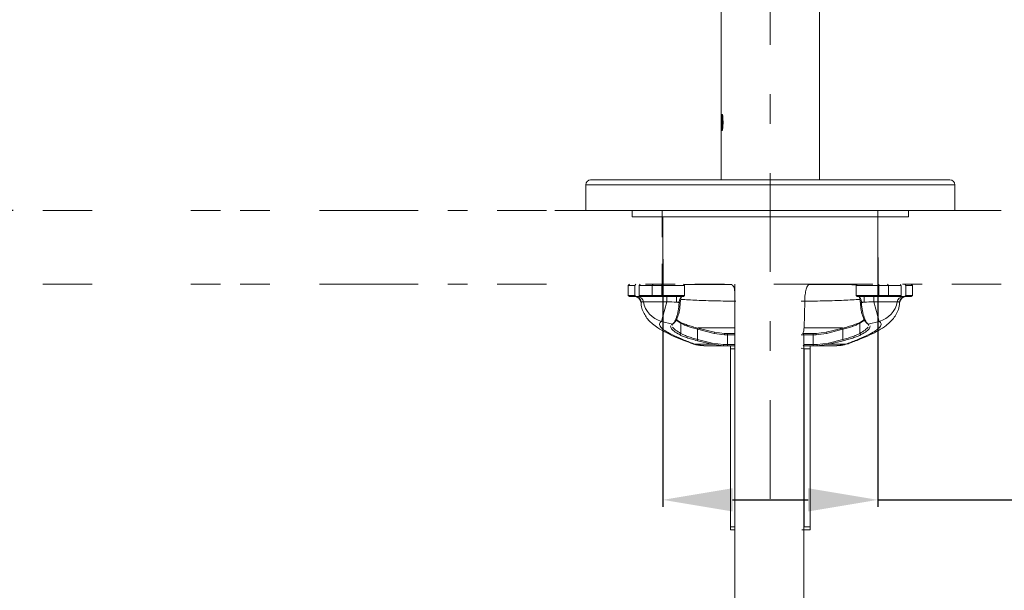
# Model space of a CAD drawing. Units: inches. Extents: x 2191 to 2810, y -29 to 262.
# Drawn here: x 2363 to 2405, y 102 to 126 of the extents above; entities that cross this region are included whole.
import ezdxf

# ---------------------------------------------------------------- set-up
doc = ezdxf.new("R2010")
doc.units = ezdxf.units.IN
doc.header["$MEASUREMENT"] = 0
for name, pattern in [('AI-Linetype-198', [2.286664, 1.143332, -1.143332]), ('AI-Linetype-203', [19.536614, 4.24709, -2.123545, 1.274127, -0.849418, 1.274127, -4.24709, 2.123545, -1.274127, 0.849418, -1.274127]), ('AI-Linetype-204', [19.536614, 4.24709, -2.123545, 1.274127, -0.849418, 1.274127, -4.24709, 2.123545, -1.274127, 0.849418, -1.274127]), ('AI-Linetype-205', [19.536614, 4.24709, -2.123545, 1.274127, -0.849418, 1.274127, -4.24709, 2.123545, -1.274127, 0.849418, -1.274127]), ('AI-Linetype-3', [9.768307, 4.24709, -2.123545, 1.274127, -2.123545])]:
    doc.linetypes.add(name, pattern=pattern)
doc.layers.add('Layer 1', color=7, linetype='Continuous', lineweight=0)
doc.styles.get("Standard").update_dxf_attribs({"font": 'arial.ttf'})
doc.dimstyles.new('Copy of Standard', dxfattribs={"dimtxt": 3, "dimasz": 3, "dimexe": 0.3, "dimexo": 0.3, "dimgap": 0.3, "dimtad": 1, "dimdec": 4, "dimzin": 0, "dimdsep": 46, "dimtxsty": 'Standard', "dimcen": 0.09, "dimadec": 0, "dimazin": 0, "dimtfac": 1, "dimtdec": 4, "dimtofl": 0, "dimtmove": 0, "dimatfit": 3, "dimfxl": 1, "dimtolj": 1, "dimtzin": 0, "dimarcsym": 0})

# ---------------------------------------------------------------- blocks, each defined once
blk = doc.blocks.new('*D73')
at = {"color": 0, "lineweight": -2, "transparency": 16777216}
for p, q in [((2351.472, 150.167), (2339.562, 150.167)), ((2339.862, 147.167), (2339.862, 121.226)), ((2362.605, 118.226), (2339.562, 118.226))]:
    blk.add_line(p, q, dxfattribs=at)
at = {"color": 0, "transparency": 16777216}
for points in [[(2339.362, 147.167), (2340.362, 147.167), (2339.862, 150.167)], [(2339.362, 121.226), (2340.362, 121.226), (2339.862, 118.226)]]:
    blk.add_solid(points, dxfattribs=at)
at = {"layer": 'Defpoints', "color": 0, "transparency": 16777216}
for p in [(2351.772, 150.167), (2339.862, 118.226), (2362.905, 118.226)]:
    blk.add_point(p, dxfattribs=at)
at = {"color": 0, "transparency": 16777216, "insert": (2338.029, 134.196), "char_height": 3, "attachment_point": 5, "rotation": 90}
blk.add_mtext('\\A1;230', dxfattribs=at)
blk = doc.blocks.new('*D75')
at = {"color": 0, "lineweight": -2, "transparency": 16777216}
for p, q in [((2390.519, 116.145), (2390.519, 105.485)), ((2399.762, 116.209), (2399.762, 105.485)), ((2393.519, 105.785), (2396.762, 105.785)), ((2399.762, 105.785), (2429.226, 105.785))]:
    blk.add_line(p, q, dxfattribs=at)
at = {"color": 0, "transparency": 16777216}
for points in [[(2393.519, 106.285), (2393.519, 105.285), (2390.519, 105.785)], [(2396.762, 106.285), (2396.762, 105.285), (2399.762, 105.785)]]:
    blk.add_solid(points, dxfattribs=at)
at = {"layer": 'Defpoints', "color": 0, "transparency": 16777216}
for p in [(2390.519, 116.445), (2399.762, 116.509), (2399.762, 105.785)]:
    blk.add_point(p, dxfattribs=at)
at = {"color": 0, "transparency": 16777216, "insert": (2422.36, 107.93), "char_height": 3, "attachment_point": 5}
blk.add_mtext('\\A1;{\\W0.9;Lỗ 35%%P2}', dxfattribs=at)

msp = doc.modelspace()

# ---------------------------------------------------------------- linework, layer by layer
at = {"layer": 'Layer 1', "linetype": 'AI-Linetype-3', "lineweight": 15}
msp.add_line((2395.14033, 105.82328), (2395.14033, 182.81887), dxfattribs=at)
at = {"layer": 'Layer 1', "lineweight": 20}
for p, q in [((2393.02483, 129.50413), (2393.02483, 122.34323)), ((2397.25583, 119.54828), (2397.25583, 128.51895)), ((2393.02219, 122.34323), (2393.02219, 122.10365)), ((2393.04051, 122.10365), (2393.04051, 122.34323)), ((2393.04315, 122.34323), (2393.04051, 122.34323)), ((2393.04315, 122.10365), (2393.04315, 122.34323)), ((2393.07145, 122.3701), (2393.0688, 122.3701)), ((2393.02219, 122.02386), (2393.02219, 122.04218)), ((2393.02483, 122.04218), (2393.02219, 122.04218)), ((2393.02219, 122.00472), (2393.02219, 122.02386)), ((2393.02483, 122.02386), (2393.02219, 122.02386)), ((2393.02483, 122.00472), (2393.02219, 122.00472)), ((2393.0226, 122.10365), (2393.0226, 122.12991)), ((2393.02524, 122.12991), (2393.0226, 122.12991)), ((2393.02524, 122.10365), (2393.0226, 122.10365)), ((2393.02483, 122.10365), (2393.02483, 121.78794)), ((2393.02524, 122.26364), (2393.02524, 121.82601)), ((2393.02952, 122.26364), (2393.03216, 122.26364)), ((2393.02952, 121.82601), (2393.02952, 122.26364)), ((2393.03216, 121.82601), (2393.03216, 122.26283)), ((2393.03644, 122.12991), (2393.03644, 122.10365)), ((2393.03644, 122.10365), (2393.03725, 122.10365)), ((2393.04315, 122.10365), (2393.04051, 122.10365)), ((2393.04336, 122.04218), (2393.04336, 122.02386)), ((2393.04336, 122.02386), (2393.04336, 122.00472)), ((2393.05455, 122.0318), (2393.05455, 122.01531)), ((2393.0572, 122.0318), (2393.05455, 122.0318)), ((2393.0572, 122.01531), (2393.05455, 122.01531)), ((2393.0572, 122.0318), (2393.0572, 122.01531)), ((2393.06086, 122.2215), (2393.05822, 122.2215)), ((2393.0857, 122.01531), (2393.0857, 122.0318)), ((2393.09526, 122.28522), (2393.09262, 122.28522)), ((2393.10442, 122.02386), (2393.10442, 122.04218)), ((2393.10707, 122.04218), (2393.10442, 122.04218)), ((2393.10442, 122.00472), (2393.10442, 122.02386)), ((2393.10707, 122.02386), (2393.10442, 122.02386)), ((2393.10707, 122.00472), (2393.10442, 122.00472)), ((2393.10707, 122.02386), (2393.10707, 122.04218)), ((2393.10707, 122.00472), (2393.10707, 122.02386)), ((2393.02321, 121.76189), (2393.0228, 121.76189)), ((2393.02321, 121.78326), (2393.02321, 121.70347)), ((2393.02443, 121.78326), (2393.02321, 121.78326)), ((2393.02483, 121.70347), (2393.02483, 119.54828)), ((2393.03216, 121.82601), (2393.02952, 121.82601)), ((2393.0344, 121.70347), (2393.0344, 121.78326)), ((2393.03705, 121.78326), (2393.0344, 121.78326)), ((2393.03705, 121.70347), (2393.0344, 121.70347)), ((2393.03705, 121.70347), (2393.03705, 121.78326)), ((2393.06086, 121.82601), (2393.05822, 121.82601)), ((2393.07145, 121.67721), (2393.0688, 121.67721)), ((2393.09526, 121.76189), (2393.09262, 121.76189)), ((2387.41865, 119.54828), (2402.86202, 119.54828)), ((2387.20716, 119.33679), (2387.20716, 118.22601)), ((2403.07351, 119.33679), (2387.20716, 119.33679)), ((2403.07351, 118.22601), (2403.07351, 119.33679)), ((2385.8851, 118.22601), (2404.39577, 118.22601)), ((2389.19809, 118.22601), (2389.19809, 117.96201)), ((2401.08258, 117.96201), (2401.08258, 118.22601)), ((2389.19809, 117.96201), (2401.08258, 117.96201)), ((2390.51852, 117.96201), (2390.51852, 115.05694)), ((2399.76215, 115.05694), (2399.76215, 117.96201)), ((2390.51852, 115.13938), (2390.51852, 116.44454)), ((2399.76215, 115.13938), (2399.76215, 116.44454)), ((2389.08532, 115.05694), (2389.0326, 115.00401)), ((2389.0326, 115.00401), (2389.0326, 114.58144)), ((2389.0326, 115.00401), (2389.31269, 115.00401)), ((2389.31269, 115.00401), (2389.3652, 115.05694)), ((2389.31269, 115.00401), (2389.31269, 114.58144)), ((2389.55267, 115.05694), (2389.50972, 115.00401)), ((2389.50972, 115.00401), (2390.06236, 115.00401)), ((2389.50972, 115.00401), (2389.50972, 114.58144)), ((2390.10307, 115.05694), (2390.06236, 115.00401)), ((2390.06236, 115.00401), (2390.47353, 115.00401)), ((2390.06236, 115.00401), (2390.06236, 114.58144)), ((2390.47313, 115.05694), (2390.47353, 115.00401)), ((2390.47353, 115.00401), (2391.45465, 115.00401)), ((2390.47353, 114.58144), (2390.47353, 115.00401)), ((2391.45465, 115.00401), (2391.40172, 115.05694)), ((2391.45465, 114.58144), (2391.45465, 115.00401)), ((2393.61818, 115.05694), (2393.61818, 78.77125)), ((2398.87894, 115.05694), (2398.82602, 115.00401)), ((2398.82602, 115.00401), (2398.82602, 114.58144)), ((2399.80713, 115.00401), (2398.82602, 115.00401)), ((2399.80754, 115.05694), (2399.80713, 115.00401)), ((2400.21831, 115.00401), (2399.80713, 115.00401)), ((2399.80713, 114.58144), (2399.80713, 115.00401)), ((2400.1778, 115.05694), (2400.21831, 115.00401)), ((2400.77095, 115.00401), (2400.21831, 115.00401)), ((2400.21831, 115.00401), (2400.21831, 114.58144)), ((2400.7282, 115.05694), (2400.77095, 115.00401)), ((2400.77095, 115.00401), (2400.77095, 114.58144)), ((2400.96798, 115.00401), (2400.91547, 115.05694)), ((2400.96798, 115.00401), (2400.96798, 114.58144)), ((2401.24807, 115.00401), (2400.96798, 115.00401)), ((2401.24807, 115.00401), (2401.19535, 115.05694)), ((2401.24807, 114.58144), (2401.24807, 115.00401)), ((2389.0326, 114.58144), (2389.08532, 114.52872)), ((2389.31269, 114.58144), (2389.0326, 114.58144)), ((2389.08532, 114.52872), (2389.3652, 114.52872)), ((2389.3652, 114.52872), (2389.31269, 114.58144)), ((2389.3652, 114.52872), (2389.55328, 114.52872)), ((2389.50972, 114.58144), (2389.55267, 114.52872)), ((2390.06236, 114.58144), (2389.50972, 114.58144)), ((2389.55267, 114.52872), (2390.10307, 114.52872)), ((2389.5832, 114.28752), (2389.59196, 114.2521)), ((2389.68518, 114.30767), (2390.69154, 114.30767)), ((2390.47353, 114.58144), (2390.06236, 114.58144)), ((2390.06236, 114.58144), (2390.10307, 114.52872)), ((2390.10307, 114.52872), (2390.47313, 114.52872)), ((2390.47353, 114.58144), (2390.47313, 114.52872)), ((2390.47313, 114.52872), (2391.40172, 114.52872)), ((2391.45465, 114.58144), (2390.47353, 114.58144)), ((2391.11085, 114.52872), (2391.11085, 114.28752)), ((2391.11085, 114.28752), (2391.22382, 114.28752)), ((2391.2228, 114.25943), (2391.11085, 114.28752)), ((2391.22382, 114.28752), (2391.2228, 114.25943)), ((2391.27104, 114.26411), (2391.2228, 114.25943)), ((2391.27227, 114.2922), (2391.22382, 114.28752)), ((2391.27104, 114.26411), (2391.27227, 114.2922)), ((2391.40172, 114.52872), (2391.45465, 114.58144)), ((2396.61648, 114.33372), (2396.47054, 114.33372)), ((2396.58961, 113.18509), (2396.61648, 114.33372)), ((2398.82602, 114.58144), (2398.87894, 114.52872)), ((2398.82602, 114.58144), (2399.80713, 114.58144)), ((2399.80754, 114.52872), (2398.87894, 114.52872)), ((2399.00962, 114.26411), (2399.00861, 114.2922)), ((2399.00861, 114.2922), (2399.05685, 114.28752)), ((2399.00962, 114.26411), (2399.05787, 114.25943)), ((2399.05685, 114.28752), (2399.05787, 114.25943)), ((2399.16982, 114.28752), (2399.05685, 114.28752)), ((2399.05787, 114.25943), (2399.16982, 114.28752)), ((2399.16982, 114.52872), (2399.16982, 114.28752)), ((2400.59569, 114.30767), (2399.58913, 114.30767)), ((2399.80713, 114.58144), (2400.21831, 114.58144)), ((2399.80713, 114.58144), (2399.80754, 114.52872)), ((2400.1778, 114.52872), (2399.80754, 114.52872)), ((2400.21831, 114.58144), (2400.1778, 114.52872)), ((2400.7282, 114.52872), (2400.1778, 114.52872)), ((2400.21831, 114.58144), (2400.77095, 114.58144)), ((2400.69746, 114.28752), (2400.68871, 114.2519)), ((2400.91547, 114.52872), (2400.72739, 114.52872)), ((2400.77095, 114.58144), (2400.7282, 114.52872)), ((2400.91547, 114.52872), (2400.96798, 114.58144)), ((2401.19535, 114.52872), (2400.91547, 114.52872)), ((2400.96798, 114.58144), (2401.24807, 114.58144)), ((2401.19535, 114.52872), (2401.24807, 114.58144)), ((2390.45969, 113.46456), (2390.93641, 113.34467)), ((2391.09416, 113.51525), (2391.29649, 113.38274)), ((2391.26107, 113.43342), (2391.10352, 113.5354)), ((2391.26107, 113.43342), (2391.29649, 113.38274)), ((2399.18651, 113.51525), (2398.98418, 113.38274)), ((2399.0196, 113.43342), (2398.98418, 113.38274)), ((2399.0196, 113.43342), (2399.17715, 113.5354)), ((2399.82098, 113.46456), (2399.34426, 113.34467)), ((2390.93641, 113.34467), (2390.89997, 113.31149)), ((2390.92542, 113.29134), (2390.9189, 113.32025)), ((2391.00073, 113.39536), (2390.93641, 113.34467)), ((2391.29649, 113.38274), (2391.29649, 112.94307)), ((2392.02988, 113.17165), (2392.01726, 113.12097)), ((2392.01726, 113.12097), (2392.72785, 112.94449)), ((2392.01726, 112.6813), (2392.01726, 113.12097)), ((2392.74048, 112.99518), (2392.02988, 113.17165)), ((2392.03863, 113.18509), (2392.03985, 113.16921)), ((2392.74048, 112.99518), (2392.72785, 112.94449)), ((2393.16508, 112.94408), (2392.74048, 112.99518)), ((2396.56702, 113.01349), (2396.55664, 112.98398)), ((2396.57577, 113.04973), (2396.56702, 113.01349)), ((2396.58269, 113.09145), (2396.57577, 113.04973)), ((2396.58737, 113.13705), (2396.58269, 113.09145)), ((2396.58961, 113.18509), (2396.58737, 113.13705)), ((2397.11559, 112.94408), (2397.54019, 112.99518)), ((2397.54019, 112.99518), (2398.25079, 113.17165)), ((2397.54019, 112.99518), (2397.55281, 112.94449)), ((2398.26341, 113.12097), (2397.55281, 112.94449)), ((2398.24204, 113.18509), (2398.24081, 113.16921)), ((2398.25079, 113.17165), (2398.26341, 113.12097)), ((2398.26341, 112.6813), (2398.26341, 113.12097)), ((2398.98418, 113.38274), (2398.98418, 112.94307)), ((2399.27994, 113.39536), (2399.34426, 113.34467)), ((2399.34426, 113.34467), (2399.3807, 113.31149)), ((2399.35525, 113.29134), (2399.36177, 113.32025)), ((2391.29649, 112.94307), (2391.23583, 112.89238)), ((2392.01726, 112.6813), (2392.00464, 112.63062)), ((2392.00464, 112.63062), (2392.62201, 112.47734)), ((2392.63463, 112.52803), (2392.01726, 112.6813)), ((2392.72785, 112.94449), (2393.16508, 112.89116)), ((2393.30004, 112.94408), (2393.16508, 112.94408)), ((2393.16508, 112.94408), (2393.16508, 112.89116)), ((2393.16508, 112.89116), (2393.30004, 112.89116)), ((2393.61595, 112.94408), (2393.30004, 112.94408)), ((2393.30004, 112.94408), (2393.30004, 112.89116)), ((2393.30004, 112.89116), (2393.61086, 112.89116)), ((2393.30004, 112.89116), (2393.30004, 112.46879)), ((2396.58452, 112.89116), (2396.46341, 112.89116)), ((2396.53242, 112.94856), (2396.51939, 112.94408)), ((2396.54504, 112.962), (2396.53242, 112.94856)), ((2396.55664, 112.98398), (2396.54504, 112.962)), ((2396.55806, 112.94408), (2396.98063, 112.94408)), ((2396.55806, 112.94408), (2396.58452, 112.89116)), ((2396.98063, 112.89116), (2396.58452, 112.89116)), ((2396.58452, 112.46879), (2396.58452, 112.89116)), ((2396.58452, 112.68008), (2396.58452, 77.78899)), ((2396.98063, 112.94408), (2397.11559, 112.94408)), ((2396.98063, 112.94408), (2396.98063, 112.89116)), ((2397.11559, 112.89116), (2396.98063, 112.89116)), ((2396.98063, 112.89116), (2396.98063, 112.46879)), ((2397.55281, 112.94449), (2397.11559, 112.89116)), ((2397.11559, 112.94408), (2397.11559, 112.89116)), ((2397.64604, 112.52803), (2398.26341, 112.6813)), ((2398.27603, 112.63062), (2397.65866, 112.47734)), ((2398.26341, 112.6813), (2398.27603, 112.63062)), ((2398.98418, 112.94307), (2399.04484, 112.89238)), ((2391.81045, 112.49973), (2391.91874, 112.47734)), ((2392.62201, 112.47734), (2391.91874, 112.47734)), ((2392.28737, 112.41587), (2391.91874, 112.47734)), ((2392.28737, 112.41587), (2393.12213, 112.41587)), ((2392.63463, 112.52803), (2392.62201, 112.47734)), ((2392.62201, 112.47734), (2393.12213, 112.41587)), ((2393.12213, 112.46879), (2392.63463, 112.52803)), ((2393.30004, 112.46879), (2393.12213, 112.46879)), ((2393.12213, 112.46879), (2393.12213, 112.41587)), ((2393.12213, 112.41587), (2393.30004, 112.41587)), ((2393.61656, 112.46879), (2393.30004, 112.46879)), ((2393.30004, 112.46879), (2393.30004, 112.41587)), ((2393.30004, 112.41587), (2393.6133, 112.41587)), ((2393.59966, 112.28377), (2393.42379, 112.28377)), ((2393.42379, 112.28377), (2393.42379, 104.62498)), ((2396.59287, 112.28377), (2396.46239, 112.31308)), ((2396.58452, 112.46879), (2396.55806, 112.41587)), ((2396.98063, 112.41587), (2396.55806, 112.41587)), ((2396.58452, 112.46879), (2396.98063, 112.46879)), ((2396.59287, 112.28377), (2396.59287, 104.62498)), ((2396.85708, 112.28377), (2396.59287, 112.28377)), ((2396.85708, 104.62498), (2396.85708, 112.28377)), ((2396.98063, 112.46879), (2397.15854, 112.46879)), ((2396.98063, 112.46879), (2396.98063, 112.41587)), ((2397.15854, 112.41587), (2396.98063, 112.41587)), ((2397.15854, 112.46879), (2397.64604, 112.52803)), ((2397.65866, 112.47734), (2397.15854, 112.41587)), ((2397.15854, 112.46879), (2397.15854, 112.41587)), ((2397.9933, 112.41587), (2397.15854, 112.41587)), ((2397.64604, 112.52803), (2397.65866, 112.47734)), ((2397.65866, 112.47734), (2398.36193, 112.47734)), ((2397.9933, 112.41587), (2398.36193, 112.47734)), ((2398.47205, 112.50034), (2398.36193, 112.47734)), ((2398.47469, 112.50136), (2398.47205, 112.50034)), ((2393.42379, 104.62498), (2393.60353, 104.62498)), ((2396.59287, 104.62498), (2396.85708, 104.62498)), ((2393.58582, 104.49287), (2393.42379, 104.49287)), ((2396.85708, 104.49287), (2396.49252, 104.49287))]:
    msp.add_line(p, q, dxfattribs=at)
at = {"layer": 'Layer 1', "linetype": 'AI-Linetype-203', "lineweight": 20}
msp.add_line((2419.07847, 118.22601), (2362.90507, 118.22601), dxfattribs=at)
at = {"layer": 'Layer 1', "linetype": 'AI-Linetype-198', "lineweight": 20}
msp.add_line((2390.49654, 118.22601), (2390.49654, 114.26268), dxfattribs=at)
at = {"layer": 'Layer 1', "linetype": 'AI-Linetype-204', "lineweight": 20}
msp.add_line((2399.76215, 118.22601), (2399.76215, 114.26798), dxfattribs=at)
at = {"layer": 'Layer 1', "linetype": 'AI-Linetype-205', "lineweight": 20}
msp.add_line((2419.07847, 115.05694), (2362.90507, 115.05694), dxfattribs=at)
at = {"layer": 'Layer 1', "lineweight": 20}
for points, knots in [([(2393.0688, 122.3701), (2393.06677, 122.36908), (2393.06473, 122.36786), (2393.0629, 122.3646), (2393.06107, 122.36134), (2393.05923, 122.35625), (2393.05761, 122.34811), (2393.05476, 122.33346), (2393.05231, 122.30923), (2393.05008, 122.28522)], [0, 0, 0, 0, 1, 1, 1, 2, 2, 2, 3, 3, 3, 3]), ([(2393.09262, 122.28522), (2393.09058, 122.30008), (2393.08855, 122.31493), (2393.08631, 122.32674), (2393.08264, 122.3473), (2393.07878, 122.35931), (2393.07491, 122.3648), (2393.07287, 122.36806), (2393.07084, 122.36908), (2393.0688, 122.3701)], [0, 0, 0, 0, 1, 1, 1, 2, 2, 2, 3, 3, 3, 3]), ([(2393.09526, 122.28522), (2393.09323, 122.30008), (2393.09119, 122.31493), (2393.08895, 122.32674), (2393.08529, 122.3473), (2393.08142, 122.35931), (2393.07776, 122.3648), (2393.07552, 122.36806), (2393.07348, 122.36908), (2393.07145, 122.3701)], [0, 0, 0, 0, 1, 1, 1, 2, 2, 2, 3, 3, 3, 3]), ([(2393.02219, 122.04218), (2393.02219, 122.06803), (2393.02219, 122.09367), (2393.02219, 122.11708), (2393.02219, 122.11993), (2393.02219, 122.12299), (2393.02219, 122.12584)], [0, 0, 0, 0, 1, 1, 1, 2, 2, 2, 2]), ([(2393.0228, 121.76189), (2393.0226, 121.7796), (2393.0226, 121.7971), (2393.02239, 121.81705), (2393.02219, 121.84575), (2393.02219, 121.87913), (2393.02219, 121.91394), (2393.02219, 121.94366), (2393.02219, 121.97419), (2393.02219, 122.00472)], [0, 0, 0, 0, 1, 1, 1, 2, 2, 2, 3, 3, 3, 3]), ([(2393.0226, 122.12991), (2393.0226, 122.14884), (2393.0228, 122.16777), (2393.0228, 122.18548), (2393.0228, 122.1983), (2393.0228, 122.21031), (2393.023, 122.22089), (2393.023, 122.23168), (2393.02321, 122.24064), (2393.02321, 122.24797), (2393.02341, 122.25448), (2393.02361, 122.25957), (2393.02382, 122.26181), (2393.02382, 122.26283), (2393.02382, 122.26323), (2393.02402, 122.26364)], [0, 0, 0, 0, 1, 1, 1, 2, 2, 2, 3, 3, 3, 4, 4, 4, 5, 5, 5, 5]), ([(2393.03216, 122.26364), (2393.03257, 122.26221), (2393.03298, 122.26079), (2393.03338, 122.25713), (2393.03379, 122.25346), (2393.0342, 122.24776), (2393.03461, 122.24064), (2393.03501, 122.2329), (2393.03522, 122.22354), (2393.03562, 122.21316), (2393.03583, 122.20278), (2393.03603, 122.19097), (2393.03623, 122.17896), (2393.03644, 122.16309), (2393.03644, 122.14639), (2393.03644, 122.12991)], [0, 0, 0, 0, 1, 1, 1, 2, 2, 2, 3, 3, 3, 4, 4, 4, 5, 5, 5, 5]), ([(2393.05008, 122.28522), (2393.04885, 122.26751), (2393.04784, 122.25), (2393.04682, 122.22985), (2393.0456, 122.20156), (2393.04458, 122.16858), (2393.04417, 122.13418), (2393.04377, 122.10426), (2393.04356, 122.07312), (2393.04336, 122.04218)], [0, 0, 0, 0, 1, 1, 1, 2, 2, 2, 3, 3, 3, 3]), ([(2393.04336, 122.00472), (2393.04356, 121.97989), (2393.04356, 121.95485), (2393.04397, 121.93022), (2393.04438, 121.89521), (2393.04519, 121.86122), (2393.04621, 121.83191), (2393.04723, 121.80626), (2393.04865, 121.78407), (2393.05008, 121.76189)], [0, 0, 0, 0, 1, 1, 1, 2, 2, 2, 3, 3, 3, 3]), ([(2393.05822, 122.2215), (2393.0574, 122.20156), (2393.05639, 122.18181), (2393.05577, 122.16024), (2393.05496, 122.12746), (2393.05455, 122.09103), (2393.05455, 122.05541), (2393.05455, 122.04747), (2393.05455, 122.03973), (2393.05455, 122.0318)], [0, 0, 0, 0, 1, 1, 1, 2, 2, 2, 3, 3, 3, 3]), ([(2393.05455, 122.01531), (2393.05455, 121.99231), (2393.05455, 121.96951), (2393.05476, 121.94671), (2393.05496, 121.93043), (2393.05516, 121.91414), (2393.05557, 121.89827), (2393.05598, 121.87628), (2393.05679, 121.85491), (2393.05761, 121.83639), (2393.05781, 121.83293), (2393.05801, 121.82947), (2393.05822, 121.82601)], [0, 0, 0, 0, 1, 1, 1, 2, 2, 2, 3, 3, 3, 4, 4, 4, 4]), ([(2393.06086, 122.2215), (2393.06005, 122.20156), (2393.05903, 122.18181), (2393.05842, 122.16024), (2393.05761, 122.12746), (2393.0572, 122.09103), (2393.0572, 122.05541), (2393.0572, 122.04747), (2393.0572, 122.03973), (2393.0572, 122.0318)], [0, 0, 0, 0, 1, 1, 1, 2, 2, 2, 3, 3, 3, 3]), ([(2393.0572, 122.01531), (2393.0572, 121.99231), (2393.0572, 121.96951), (2393.0574, 121.94671), (2393.05761, 121.93043), (2393.05781, 121.91414), (2393.05822, 121.89827), (2393.05862, 121.87628), (2393.05944, 121.85491), (2393.06025, 121.83639), (2393.06046, 121.83293), (2393.06066, 121.82947), (2393.06086, 121.82601)], [0, 0, 0, 0, 1, 1, 1, 2, 2, 2, 3, 3, 3, 4, 4, 4, 4]), ([(2393.0688, 122.28481), (2393.06758, 122.28379), (2393.06636, 122.28277), (2393.06514, 122.27952), (2393.06371, 122.27524), (2393.06229, 122.2669), (2393.06107, 122.2555), (2393.06005, 122.24573), (2393.05903, 122.23372), (2393.05822, 122.2215)], [0, 0, 0, 0, 1, 1, 1, 2, 2, 2, 3, 3, 3, 3]), ([(2393.07023, 122.28318), (2393.06941, 122.28237), (2393.0686, 122.28155), (2393.06778, 122.27952), (2393.06636, 122.27545), (2393.06493, 122.2671), (2393.06371, 122.2555), (2393.0627, 122.24573), (2393.06168, 122.23372), (2393.06086, 122.2215)], [0, 0, 0, 0, 1, 1, 1, 2, 2, 2, 3, 3, 3, 3]), ([(2393.08081, 122.2215), (2393.07939, 122.23555), (2393.07817, 122.24959), (2393.07674, 122.26018), (2393.07511, 122.27076), (2393.07348, 122.27809), (2393.07186, 122.28135), (2393.07084, 122.28359), (2393.06982, 122.2842), (2393.0688, 122.28481)], [0, 0, 0, 0, 1, 1, 1, 2, 2, 2, 3, 3, 3, 3]), ([(2393.0857, 122.0318), (2393.0857, 122.0552), (2393.0857, 122.07861), (2393.08529, 122.10182), (2393.08509, 122.1183), (2393.08468, 122.13479), (2393.08427, 122.15026), (2393.08346, 122.1755), (2393.08203, 122.1985), (2393.08081, 122.2215)], [0, 0, 0, 0, 1, 1, 1, 2, 2, 2, 3, 3, 3, 3]), ([(2393.08081, 121.82601), (2393.08203, 121.84595), (2393.08305, 121.8659), (2393.08407, 121.88768), (2393.08529, 121.92045), (2393.0857, 121.95709), (2393.0857, 121.99292), (2393.0857, 122.00045), (2393.0857, 122.00778), (2393.0857, 122.01531)], [0, 0, 0, 0, 1, 1, 1, 2, 2, 2, 3, 3, 3, 3]), ([(2393.10442, 122.04218), (2393.10422, 122.06721), (2393.10402, 122.09245), (2393.10341, 122.11708), (2393.10259, 122.15189), (2393.10096, 122.18588), (2393.09893, 122.21519), (2393.0971, 122.24084), (2393.09486, 122.26303), (2393.09262, 122.28522)], [0, 0, 0, 0, 1, 1, 1, 2, 2, 2, 3, 3, 3, 3]), ([(2393.09262, 121.76189), (2393.09445, 121.77939), (2393.09628, 121.7971), (2393.09791, 121.81685), (2393.10015, 121.84555), (2393.10198, 121.87873), (2393.103, 121.91353), (2393.10381, 121.94325), (2393.10402, 121.97399), (2393.10442, 122.00472)], [0, 0, 0, 0, 1, 1, 1, 2, 2, 2, 3, 3, 3, 3]), ([(2393.10707, 122.04218), (2393.10687, 122.06721), (2393.10666, 122.09245), (2393.10605, 122.11708), (2393.10524, 122.15189), (2393.10361, 122.18588), (2393.10157, 122.21519), (2393.09974, 122.24084), (2393.0975, 122.26303), (2393.09526, 122.28522)], [0, 0, 0, 0, 1, 1, 1, 2, 2, 2, 3, 3, 3, 3]), ([(2393.09526, 121.76189), (2393.0971, 121.77939), (2393.09893, 121.7971), (2393.10056, 121.81685), (2393.10279, 121.84555), (2393.10463, 121.87873), (2393.10564, 121.91353), (2393.10646, 121.94325), (2393.10666, 121.97399), (2393.10707, 122.00472)], [0, 0, 0, 0, 1, 1, 1, 2, 2, 2, 3, 3, 3, 3]), ([(2393.02524, 121.82601), (2393.02524, 121.82112), (2393.02524, 121.81644), (2393.02524, 121.81176), (2393.02524, 121.80728), (2393.02524, 121.803), (2393.02504, 121.79934), (2393.02504, 121.79547), (2393.02504, 121.79242), (2393.02483, 121.78977), (2393.02483, 121.78713), (2393.02483, 121.7853), (2393.02463, 121.78428), (2393.02463, 121.78367), (2393.02463, 121.78346), (2393.02443, 121.78326)], [0, 0, 0, 0, 1, 1, 1, 2, 2, 2, 3, 3, 3, 4, 4, 4, 5, 5, 5, 5]), ([(2393.03094, 121.78326), (2393.03074, 121.78367), (2393.03074, 121.78428), (2393.03053, 121.7857), (2393.03033, 121.78713), (2393.03013, 121.78937), (2393.03013, 121.79242), (2393.02992, 121.79547), (2393.02992, 121.79893), (2393.02972, 121.803), (2393.02972, 121.80708), (2393.02972, 121.81155), (2393.02952, 121.81624), (2393.02952, 121.81949), (2393.02952, 121.82275), (2393.02952, 121.82601)], [0, 0, 0, 0, 1, 1, 1, 2, 2, 2, 3, 3, 3, 4, 4, 4, 5, 5, 5, 5]), ([(2393.03359, 121.78326), (2393.03338, 121.78367), (2393.03338, 121.78428), (2393.03318, 121.7857), (2393.03298, 121.78713), (2393.03277, 121.78937), (2393.03277, 121.79242), (2393.03257, 121.79547), (2393.03257, 121.79893), (2393.03237, 121.803), (2393.03237, 121.80708), (2393.03237, 121.81155), (2393.03216, 121.81624), (2393.03216, 121.81949), (2393.03216, 121.82275), (2393.03216, 121.82601)], [0, 0, 0, 0, 1, 1, 1, 2, 2, 2, 3, 3, 3, 4, 4, 4, 5, 5, 5, 5]), ([(2393.05008, 121.76189), (2393.0513, 121.74703), (2393.05272, 121.73237), (2393.05415, 121.72036), (2393.05659, 121.70001), (2393.05964, 121.688), (2393.0631, 121.6825), (2393.06493, 121.67945), (2393.06677, 121.67843), (2393.0688, 121.67721)], [0, 0, 0, 0, 1, 1, 1, 2, 2, 2, 3, 3, 3, 3]), ([(2393.05822, 121.82601), (2393.05923, 121.81196), (2393.06025, 121.79812), (2393.06147, 121.78754), (2393.0627, 121.77695), (2393.06412, 121.76983), (2393.06575, 121.76616), (2393.06677, 121.76392), (2393.06778, 121.76311), (2393.0688, 121.76229)], [0, 0, 0, 0, 1, 1, 1, 2, 2, 2, 3, 3, 3, 3]), ([(2393.06086, 121.82601), (2393.06188, 121.81216), (2393.0629, 121.79832), (2393.06412, 121.78754), (2393.06534, 121.77675), (2393.06677, 121.76922), (2393.06839, 121.76616), (2393.06901, 121.76514), (2393.06941, 121.76453), (2393.07002, 121.76413)], [0, 0, 0, 0, 1, 1, 1, 2, 2, 2, 3, 3, 3, 3]), ([(2393.0688, 121.76229), (2393.07002, 121.76331), (2393.07124, 121.76433), (2393.07247, 121.76759), (2393.07409, 121.77186), (2393.07593, 121.78), (2393.07735, 121.7914), (2393.07857, 121.80117), (2393.07959, 121.81359), (2393.08081, 121.82601)], [0, 0, 0, 0, 1, 1, 1, 2, 2, 2, 3, 3, 3, 3]), ([(2393.0688, 121.67721), (2393.07084, 121.67843), (2393.07287, 121.67945), (2393.07511, 121.68291), (2393.07715, 121.68596), (2393.07939, 121.69146), (2393.08142, 121.6996), (2393.08529, 121.71426), (2393.08895, 121.73807), (2393.09262, 121.76189)], [0, 0, 0, 0, 1, 1, 1, 2, 2, 2, 3, 3, 3, 3]), ([(2393.07145, 121.67721), (2393.07348, 121.67843), (2393.07552, 121.67945), (2393.07776, 121.68291), (2393.07979, 121.68596), (2393.08203, 121.69146), (2393.08407, 121.6996), (2393.08794, 121.71426), (2393.0916, 121.73807), (2393.09526, 121.76189)], [0, 0, 0, 0, 1, 1, 1, 2, 2, 2, 3, 3, 3, 3]), ([(2393.48995, 115.04493), (2393.24874, 115.04493), (2393.00753, 115.04493), (2392.77691, 115.04493), (2392.57112, 115.04493), (2392.37368, 115.04513), (2392.17908, 115.04513), (2391.99711, 115.04533), (2391.81737, 115.04533), (2391.65392, 115.04554), (2391.57087, 115.04554), (2391.4919, 115.04554), (2391.41292, 115.04574)], [0, 0, 0, 0, 1, 1, 1, 2, 2, 2, 3, 3, 3, 4, 4, 4, 4]), ([(2393.49056, 115.03088), (2393.50379, 115.02396), (2393.51702, 115.01704), (2393.53005, 115.003), (2393.55508, 114.97572), (2393.5787, 114.92117), (2393.5964, 114.84871), (2393.60455, 114.81492), (2393.61126, 114.77726), (2393.61818, 114.7396)], [0, 0, 0, 0, 1, 1, 1, 2, 2, 2, 3, 3, 3, 3]), ([(2396.79031, 115.03088), (2396.77688, 115.02417), (2396.76345, 115.01765), (2396.75062, 115.003), (2396.72599, 114.9747), (2396.70381, 114.91689), (2396.68447, 114.84871), (2396.66493, 114.78072), (2396.64844, 114.70256), (2396.63765, 114.61503), (2396.62666, 114.5275), (2396.62157, 114.43061), (2396.61648, 114.33372)], [0, 0, 0, 0, 1, 1, 1, 2, 2, 2, 3, 3, 3, 4, 4, 4, 4]), ([(2398.84475, 115.04147), (2398.57708, 115.04249), (2398.30941, 115.0435), (2398.01833, 115.04391), (2397.83778, 115.04432), (2397.64848, 115.04452), (2397.45246, 115.04472), (2397.23711, 115.04472), (2397.01381, 115.04493), (2396.79072, 115.04493)], [0, 0, 0, 0, 1, 1, 1, 2, 2, 2, 3, 3, 3, 3]), ([(2389.58341, 114.28752), (2389.58137, 114.28752), (2389.57934, 114.28752), (2389.57832, 114.28752), (2389.57588, 114.28752), (2389.57954, 114.28752), (2389.5832, 114.28752)], [0, 0, 0, 0, 1, 1, 1, 2, 2, 2, 2]), ([(2389.5832, 114.28752), (2389.59318, 114.29159), (2389.60295, 114.29546), (2389.62229, 114.29912), (2389.63877, 114.30217), (2389.66198, 114.30482), (2389.68518, 114.30767)], [0, 0, 0, 0, 1, 1, 1, 2, 2, 2, 2]), ([(2391.2228, 114.25943), (2391.21222, 114.14177), (2391.20143, 114.02392), (2391.1823, 113.91726), (2391.16316, 113.81039), (2391.13568, 113.71452), (2391.10597, 113.63107), (2391.07625, 113.54761), (2391.04449, 113.47678), (2391.0162, 113.43444), (2390.99788, 113.40675), (2390.98119, 113.39128), (2390.96429, 113.37602)], [0, 0, 0, 0, 1, 1, 1, 2, 2, 2, 3, 3, 3, 4, 4, 4, 4]), ([(2391.02801, 113.42528), (2391.04429, 113.43973), (2391.06037, 113.45418), (2391.07808, 113.48003), (2391.10515, 113.52013), (2391.13548, 113.58751), (2391.16377, 113.66648), (2391.19186, 113.74587), (2391.21792, 113.83706), (2391.23542, 113.93843), (2391.25313, 114.04), (2391.26209, 114.15195), (2391.27104, 114.26411)], [0, 0, 0, 0, 1, 1, 1, 2, 2, 2, 3, 3, 3, 4, 4, 4, 4]), ([(2391.30463, 114.50043), (2391.29384, 114.48964), (2391.28305, 114.47865), (2391.27349, 114.46461), (2391.26412, 114.45076), (2391.25578, 114.43407), (2391.24865, 114.41535), (2391.24173, 114.39682), (2391.23583, 114.37667), (2391.23176, 114.35489), (2391.22789, 114.33352), (2391.22586, 114.31052), (2391.22382, 114.28752)], [0, 0, 0, 0, 1, 1, 1, 2, 2, 2, 3, 3, 3, 4, 4, 4, 4]), ([(2391.27227, 114.2922), (2391.2741, 114.31968), (2391.27613, 114.34716), (2391.28, 114.37301), (2391.28387, 114.39886), (2391.28997, 114.42288), (2391.29669, 114.44547), (2391.30361, 114.46807), (2391.31135, 114.48903), (2391.32132, 114.50471), (2391.32458, 114.50979), (2391.32784, 114.51427), (2391.3313, 114.51875)], [0, 0, 0, 0, 1, 1, 1, 2, 2, 2, 3, 3, 3, 4, 4, 4, 4]), ([(2391.29038, 114.40924), (2391.51469, 114.39601), (2391.73901, 114.38278), (2391.98347, 114.37138), (2392.23425, 114.35957), (2392.50619, 114.35001), (2392.79075, 114.3439), (2393.07348, 114.338), (2393.36884, 114.33576), (2393.66419, 114.33372)], [0, 0, 0, 0, 1, 1, 1, 2, 2, 2, 3, 3, 3, 3]), ([(2398.99232, 114.40944), (2398.7674, 114.39601), (2398.54227, 114.38278), (2398.2972, 114.37138), (2398.04642, 114.35957), (2397.77448, 114.35001), (2397.48992, 114.3439), (2397.20719, 114.338), (2396.91183, 114.33576), (2396.61648, 114.33372)], [0, 0, 0, 0, 1, 1, 1, 2, 2, 2, 3, 3, 3, 3]), ([(2399.00861, 114.2922), (2399.00657, 114.31968), (2399.00454, 114.34716), (2399.00067, 114.37301), (2398.9968, 114.39886), (2398.9909, 114.42288), (2398.98398, 114.44547), (2398.97706, 114.46807), (2398.96932, 114.48903), (2398.95935, 114.50471), (2398.95629, 114.50979), (2398.95283, 114.51427), (2398.94937, 114.51875)], [0, 0, 0, 0, 1, 1, 1, 2, 2, 2, 3, 3, 3, 4, 4, 4, 4]), ([(2398.97604, 114.50043), (2398.98683, 114.48964), (2398.99761, 114.47865), (2399.00718, 114.46461), (2399.01654, 114.45076), (2399.02489, 114.43407), (2399.03201, 114.41535), (2399.03894, 114.39682), (2399.04504, 114.37667), (2399.04891, 114.35489), (2399.05278, 114.33352), (2399.05481, 114.31052), (2399.05685, 114.28752)], [0, 0, 0, 0, 1, 1, 1, 2, 2, 2, 3, 3, 3, 4, 4, 4, 4]), ([(2399.25266, 113.42528), (2399.23658, 113.43973), (2399.2203, 113.45418), (2399.20259, 113.48003), (2399.17552, 113.52013), (2399.14519, 113.58751), (2399.1171, 113.66648), (2399.08881, 113.74587), (2399.06275, 113.83706), (2399.04525, 113.93843), (2399.02774, 114.04), (2399.01858, 114.15195), (2399.00962, 114.26411)], [0, 0, 0, 0, 1, 1, 1, 2, 2, 2, 3, 3, 3, 4, 4, 4, 4]), ([(2399.05787, 114.25943), (2399.06865, 114.14177), (2399.07924, 114.02392), (2399.09837, 113.91726), (2399.11751, 113.81039), (2399.14519, 113.71452), (2399.1747, 113.63107), (2399.20442, 113.54761), (2399.23618, 113.47678), (2399.26447, 113.43444), (2399.28279, 113.40675), (2399.29948, 113.39128), (2399.31637, 113.37602)], [0, 0, 0, 0, 1, 1, 1, 2, 2, 2, 3, 3, 3, 4, 4, 4, 4]), ([(2400.69746, 114.28752), (2400.68749, 114.29159), (2400.67772, 114.29546), (2400.65838, 114.29912), (2400.64189, 114.30217), (2400.61869, 114.30482), (2400.59569, 114.30767)], [0, 0, 0, 0, 1, 1, 1, 2, 2, 2, 2]), ([(2400.69726, 114.28752), (2400.6993, 114.28752), (2400.70133, 114.28752), (2400.70235, 114.28752), (2400.705, 114.28752), (2400.70113, 114.28752), (2400.69746, 114.28752)], [0, 0, 0, 0, 1, 1, 1, 2, 2, 2, 2]), ([(2389.58992, 114.2521), (2389.59033, 114.21912), (2389.59094, 114.18635), (2389.5942, 114.1546), (2389.60275, 114.06911), (2389.63043, 113.99115), (2389.66116, 113.91828), (2389.69414, 113.84011), (2389.73078, 113.76785), (2389.77149, 113.70312), (2389.81423, 113.63473), (2389.86146, 113.57468), (2389.9095, 113.52095), (2389.96466, 113.45927), (2390.02063, 113.40574), (2390.07783, 113.35688), (2390.1507, 113.2946), (2390.2252, 113.23984), (2390.30316, 113.18814), (2390.41369, 113.11446), (2390.53155, 113.04667), (2390.66263, 112.9793), (2390.77845, 112.91986), (2390.90445, 112.86063), (2391.03859, 112.80201), (2391.17151, 112.74359), (2391.31237, 112.68558), (2391.46544, 112.62695), (2391.57617, 112.58461), (2391.69321, 112.54187), (2391.81025, 112.49933)], [0, 0, 0, 0, 1, 1, 1, 2, 2, 2, 3, 3, 3, 4, 4, 4, 5, 5, 5, 6, 6, 6, 7, 7, 7, 8, 8, 8, 9, 9, 9, 10, 10, 10, 10]), ([(2398.4751, 112.49933), (2398.48202, 112.50177), (2398.48874, 112.50421), (2398.49546, 112.50645), (2398.67336, 112.56894), (2398.82969, 112.63062), (2398.98052, 112.6925), (2399.13359, 112.75499), (2399.28116, 112.81748), (2399.41591, 112.88017), (2399.55249, 112.94368), (2399.67605, 113.00739), (2399.79044, 113.07273), (2399.90789, 113.1401), (2400.01557, 113.20951), (2400.11857, 113.28869), (2400.1833, 113.33836), (2400.24599, 113.39189), (2400.30787, 113.45377), (2400.36201, 113.50792), (2400.41555, 113.56817), (2400.46542, 113.63839), (2400.51162, 113.70333), (2400.55478, 113.77681), (2400.59365, 113.85782), (2400.63131, 113.93619), (2400.66469, 114.02148), (2400.67914, 114.11572), (2400.68586, 114.15989), (2400.6883, 114.20569), (2400.69075, 114.25169)], [0, 0, 0, 0, 1, 1, 1, 2, 2, 2, 3, 3, 3, 4, 4, 4, 5, 5, 5, 6, 6, 6, 7, 7, 7, 8, 8, 8, 9, 9, 9, 10, 10, 10, 10]), ([(2391.91874, 112.47734), (2391.75305, 112.53841), (2391.58716, 112.59968), (2391.43755, 112.65932), (2391.28387, 112.72059), (2391.14708, 112.78002), (2391.02658, 112.83702), (2390.90934, 112.89259), (2390.80756, 112.94571), (2390.72268, 112.99599), (2390.63536, 113.04749), (2390.56595, 113.09573), (2390.51323, 113.14051), (2390.44809, 113.19608), (2390.40881, 113.24615), (2390.39089, 113.29134), (2390.37257, 113.33755), (2390.37705, 113.37866), (2390.40473, 113.41367), (2390.41898, 113.43159), (2390.43934, 113.44807), (2390.45969, 113.46456)], [0, 0, 0, 0, 1, 1, 1, 2, 2, 2, 3, 3, 3, 4, 4, 4, 5, 5, 5, 6, 6, 6, 7, 7, 7, 7]), ([(2390.96185, 113.36299), (2390.97264, 113.37134), (2390.98343, 113.37989), (2390.99401, 113.38823), (2391.0048, 113.39658), (2391.01559, 113.40492), (2391.02617, 113.41327)], [0, 0, 0, 0, 1, 1, 1, 2, 2, 2, 2]), ([(2392.02988, 113.17165), (2391.94927, 113.19262), (2391.86867, 113.21358), (2391.79173, 113.23577), (2391.71458, 113.25796), (2391.6411, 113.28116), (2391.57291, 113.30437), (2391.50492, 113.32757), (2391.44243, 113.35057), (2391.39114, 113.37215), (2391.34025, 113.39352), (2391.30076, 113.41347), (2391.26107, 113.43342)], [0, 0, 0, 0, 1, 1, 1, 2, 2, 2, 3, 3, 3, 4, 4, 4, 4]), ([(2398.25079, 113.17165), (2398.33139, 113.19262), (2398.412, 113.21358), (2398.48894, 113.23577), (2398.56629, 113.25796), (2398.63977, 113.28116), (2398.70776, 113.30437), (2398.77574, 113.32757), (2398.83844, 113.35057), (2398.88953, 113.37215), (2398.94042, 113.39352), (2398.97991, 113.41347), (2399.0196, 113.43342)], [0, 0, 0, 0, 1, 1, 1, 2, 2, 2, 3, 3, 3, 4, 4, 4, 4]), ([(2398.36193, 112.47734), (2398.52782, 112.53841), (2398.69351, 112.59968), (2398.84312, 112.65932), (2398.9968, 112.72059), (2399.13359, 112.78002), (2399.25409, 112.83702), (2399.37133, 112.89259), (2399.47311, 112.94571), (2399.55799, 112.99599), (2399.64531, 113.04749), (2399.71472, 113.09573), (2399.76744, 113.14051), (2399.83258, 113.19608), (2399.87186, 113.24615), (2399.88978, 113.29134), (2399.9081, 113.33755), (2399.90362, 113.37866), (2399.87593, 113.41367), (2399.86169, 113.43159), (2399.84133, 113.44807), (2399.82098, 113.46456)], [0, 0, 0, 0, 1, 1, 1, 2, 2, 2, 3, 3, 3, 4, 4, 4, 5, 5, 5, 6, 6, 6, 7, 7, 7, 7]), ([(2399.2545, 113.41327), (2399.26508, 113.40492), (2399.27587, 113.39658), (2399.28666, 113.38823), (2399.29724, 113.37989), (2399.30803, 113.37134), (2399.31882, 113.36299)], [0, 0, 0, 0, 1, 1, 1, 2, 2, 2, 2]), ([(2390.85356, 113.26936), (2390.85417, 113.23699), (2390.85478, 113.20443), (2390.87656, 113.16718), (2390.89855, 113.12952), (2390.9419, 113.08677), (2391.00521, 113.04036), (2391.06872, 112.99355), (2391.15237, 112.94286), (2391.23583, 112.89238)], [0, 0, 0, 0, 1, 1, 1, 2, 2, 2, 3, 3, 3, 3]), ([(2391.29649, 112.94307), (2391.21222, 112.99416), (2391.12795, 113.04525), (2391.06872, 113.09105), (2391.00989, 113.13685), (2390.97569, 113.17735), (2390.9417, 113.21786)], [0, 0, 0, 0, 1, 1, 1, 2, 2, 2, 2]), ([(2391.29649, 113.38274), (2391.33353, 113.36279), (2391.37058, 113.34284), (2391.41842, 113.32147), (2391.46666, 113.29969), (2391.52569, 113.27669), (2391.58899, 113.25368), (2391.58899, 113.25368), (2391.58899, 113.25368), (2391.58899, 113.25368), (2391.58899, 113.25368), (2391.58899, 113.25368), (2391.58899, 113.25368), (2391.58899, 113.25368), (2391.58899, 113.25368), (2391.58899, 113.25368), (2391.58899, 113.25368), (2391.58899, 113.25368), (2391.58899, 113.25348), (2391.58919, 113.25348), (2391.5894, 113.25348), (2391.5896, 113.25328), (2391.59042, 113.25307), (2391.59123, 113.25287), (2391.59184, 113.25246), (2391.59489, 113.25145), (2391.59795, 113.25043), (2391.6008, 113.24941), (2391.66084, 113.22783), (2391.72598, 113.20585), (2391.79397, 113.18488), (2391.86623, 113.1629), (2391.94174, 113.14194), (2392.01726, 113.12097)], [0, 0, 0, 0, 1, 1, 1, 2, 2, 2, 3, 3, 3, 4, 4, 4, 5, 5, 5, 6, 6, 6, 7, 7, 7, 8, 8, 8, 9, 9, 9, 10, 10, 10, 11, 11, 11, 11]), ([(2393.61004, 113.18509), (2393.39916, 113.18509), (2393.18829, 113.18509), (2392.98514, 113.18509), (2392.74984, 113.18509), (2392.52492, 113.18509), (2392.30936, 113.18509), (2392.21796, 113.18509), (2392.1284, 113.18509), (2392.03863, 113.18509)], [0, 0, 0, 0, 1, 1, 1, 2, 2, 2, 3, 3, 3, 3]), ([(2396.58961, 113.18509), (2396.58961, 113.18509), (2396.58961, 113.18509), (2396.58982, 113.18509), (2396.83347, 113.18509), (2397.06796, 113.18509), (2397.29553, 113.18509), (2397.5292, 113.18509), (2397.75555, 113.18509), (2397.97131, 113.18509), (2398.06291, 113.18509), (2398.15247, 113.18509), (2398.24204, 113.18509)], [0, 0, 0, 0, 1, 1, 1, 2, 2, 2, 3, 3, 3, 4, 4, 4, 4]), ([(2398.98418, 113.38274), (2398.94713, 113.36279), (2398.91009, 113.34284), (2398.86225, 113.32147), (2398.81401, 113.29969), (2398.75498, 113.27669), (2398.69188, 113.25368), (2398.69188, 113.25368), (2398.69188, 113.25368), (2398.69188, 113.25368), (2398.69188, 113.25368), (2398.69188, 113.25368), (2398.69188, 113.25368), (2398.69168, 113.25368), (2398.69168, 113.25368), (2398.69168, 113.25368), (2398.69168, 113.25368), (2398.69168, 113.25368), (2398.69168, 113.25348), (2398.69147, 113.25348), (2398.69127, 113.25348), (2398.69107, 113.25328), (2398.69025, 113.25307), (2398.68964, 113.25287), (2398.68883, 113.25246), (2398.68578, 113.25145), (2398.68293, 113.25043), (2398.67987, 113.24941), (2398.61983, 113.22783), (2398.55469, 113.20585), (2398.4867, 113.18488), (2398.41444, 113.1629), (2398.33893, 113.14194), (2398.26341, 113.12097)], [0, 0, 0, 0, 1, 1, 1, 2, 2, 2, 3, 3, 3, 4, 4, 4, 5, 5, 5, 6, 6, 6, 7, 7, 7, 8, 8, 8, 9, 9, 9, 10, 10, 10, 11, 11, 11, 11]), ([(2398.98418, 112.94307), (2399.06845, 112.99416), (2399.15272, 113.04525), (2399.21195, 113.09105), (2399.27078, 113.13685), (2399.30498, 113.17735), (2399.33897, 113.21786)], [0, 0, 0, 0, 1, 1, 1, 2, 2, 2, 2]), ([(2399.42711, 113.26936), (2399.4265, 113.23699), (2399.42588, 113.20443), (2399.4041, 113.16718), (2399.38212, 113.12952), (2399.33877, 113.08677), (2399.27546, 113.04036), (2399.21195, 112.99355), (2399.12829, 112.94286), (2399.04484, 112.89238)], [0, 0, 0, 0, 1, 1, 1, 2, 2, 2, 3, 3, 3, 3]), ([(2391.23583, 112.89238), (2391.27552, 112.87243), (2391.31501, 112.85249), (2391.3659, 112.83091), (2391.41719, 112.80954), (2391.47968, 112.78633), (2391.54767, 112.76333), (2391.61586, 112.74013), (2391.68934, 112.71672), (2391.76649, 112.69453), (2391.84343, 112.67255), (2391.92403, 112.65158), (2392.00464, 112.63062)], [0, 0, 0, 0, 1, 1, 1, 2, 2, 2, 3, 3, 3, 4, 4, 4, 4]), ([(2392.01726, 112.6813), (2391.94174, 112.70227), (2391.86602, 112.72323), (2391.79397, 112.74542), (2391.7215, 112.76761), (2391.6527, 112.79081), (2391.58899, 112.81402), (2391.52508, 112.83722), (2391.46645, 112.86022), (2391.41842, 112.8818), (2391.37078, 112.90317), (2391.33374, 112.92312), (2391.29649, 112.94307)], [0, 0, 0, 0, 1, 1, 1, 2, 2, 2, 3, 3, 3, 4, 4, 4, 4]), ([(2398.26341, 112.6813), (2398.33913, 112.70227), (2398.41465, 112.72323), (2398.4867, 112.74542), (2398.55917, 112.76761), (2398.62797, 112.79081), (2398.69188, 112.81402), (2398.75559, 112.83722), (2398.81422, 112.86022), (2398.86225, 112.8818), (2398.90988, 112.90317), (2398.94693, 112.92312), (2398.98418, 112.94307)], [0, 0, 0, 0, 1, 1, 1, 2, 2, 2, 3, 3, 3, 4, 4, 4, 4]), ([(2399.04484, 112.89238), (2399.00515, 112.87243), (2398.96566, 112.85249), (2398.91477, 112.83091), (2398.86347, 112.80954), (2398.80098, 112.78633), (2398.733, 112.76333), (2398.66481, 112.74013), (2398.59133, 112.71672), (2398.51418, 112.69453), (2398.43724, 112.67255), (2398.35663, 112.65158), (2398.27603, 112.63062)], [0, 0, 0, 0, 1, 1, 1, 2, 2, 2, 3, 3, 3, 4, 4, 4, 4]), ([(2391.81534, 112.50258), (2391.82877, 112.49627), (2391.842, 112.49017), (2391.85564, 112.48426), (2391.96413, 112.43765), (2392.08484, 112.41994), (2392.20331, 112.41852), (2392.2314, 112.41811), (2392.25928, 112.41852), (2392.28717, 112.41913)], [0, 0, 0, 0, 1, 1, 1, 2, 2, 2, 3, 3, 3, 3]), ([(2393.42379, 112.28377), (2393.42379, 112.28886), (2393.42379, 112.29394), (2393.42379, 112.29863), (2393.42379, 112.37068), (2393.42379, 112.39328), (2393.42379, 112.41587)], [0, 0, 0, 0, 1, 1, 1, 2, 2, 2, 2]), ([(2396.85708, 112.41587), (2396.85708, 112.39328), (2396.85708, 112.37068), (2396.85708, 112.29863), (2396.85708, 112.29394), (2396.85708, 112.28886), (2396.85708, 112.28377)], [0, 0, 0, 0, 1, 1, 1, 2, 2, 2, 2]), ([(2397.99839, 112.4234), (2398.05965, 112.42238), (2398.12092, 112.42157), (2398.18117, 112.42869), (2398.27766, 112.43989), (2398.37149, 112.47124), (2398.46513, 112.50258)], [0, 0, 0, 0, 1, 1, 1, 2, 2, 2, 2]), ([(2393.42379, 104.49287), (2393.42379, 104.51547), (2393.42379, 104.53806), (2393.42379, 104.61012), (2393.42379, 104.6148), (2393.42379, 104.61989), (2393.42379, 104.62498)], [0, 0, 0, 0, 1, 1, 1, 2, 2, 2, 2]), ([(2396.85708, 104.62498), (2396.85708, 104.61989), (2396.85708, 104.6148), (2396.85708, 104.61012), (2396.85708, 104.53806), (2396.85708, 104.51547), (2396.85708, 104.49287)], [0, 0, 0, 0, 1, 1, 1, 2, 2, 2, 2])]:
    msp.add_open_spline(points, degree=3, knots=knots, dxfattribs=at)
for points in [[(2387.41865, 119.54828), (2387.30181, 119.54828), (2387.20716, 119.45363), (2387.20716, 119.33679)], [(2403.07351, 119.33679), (2403.07351, 119.45363), (2402.97886, 119.54828), (2402.86202, 119.54828)], [(2389.57832, 114.2863), (2389.56712, 114.42288), (2389.45314, 114.52811), (2389.31615, 114.52872)], [(2389.5832, 114.28752), (2389.5714, 114.4239), (2389.45721, 114.52872), (2389.32042, 114.52872)], [(2389.68518, 114.30767), (2389.66524, 114.43428), (2389.55654, 114.52791), (2389.4283, 114.52872)], [(2389.68518, 114.30767), (2389.75867, 113.90057), (2390.06033, 113.57224), (2390.45969, 113.46456)], [(2390.45969, 113.46456), (2390.5462, 113.74322), (2390.62335, 114.02392), (2390.69154, 114.30767)], [(2390.69154, 114.30767), (2390.69296, 114.38156), (2390.69133, 114.45504), (2390.68645, 114.52872)], [(2391.11085, 114.28752), (2390.97101, 114.29423), (2390.83138, 114.30095), (2390.69154, 114.30767)], [(2399.58913, 114.30767), (2399.44929, 114.30095), (2399.30966, 114.29423), (2399.16982, 114.28752)], [(2399.59422, 114.52872), (2399.58954, 114.45504), (2399.58771, 114.38156), (2399.58913, 114.30767)], [(2399.58913, 114.30767), (2399.65732, 114.02392), (2399.73447, 113.74322), (2399.82098, 113.46456)], [(2399.82098, 113.46456), (2400.22034, 113.57224), (2400.522, 113.90057), (2400.59569, 114.30767)], [(2400.85237, 114.52872), (2400.72413, 114.52791), (2400.61543, 114.43428), (2400.59569, 114.30767)], [(2400.96025, 114.52872), (2400.82346, 114.52872), (2400.70927, 114.4239), (2400.69746, 114.28752)], [(2400.96452, 114.52872), (2400.82753, 114.52811), (2400.71375, 114.42308), (2400.70235, 114.2867)]]:
    msp.add_open_spline(points, degree=3, dxfattribs=at)

# ---------------------------------------------------------------- dimensions: what is measured, and where the dimension line sits
dim = msp.add_linear_dim(base=(2339.86159, 118.22601), p1=(2351.77249, 150.16694), p2=(2362.90507, 118.22601), angle=90, text='230', dimstyle='Copy of Standard')
dim.commit()
dim.dimension.update_dxf_attribs({"geometry": '*D73', "text_midpoint": (2338.02885, 134.19648)})
dim = msp.add_linear_dim(base=(2399.76215, 105.78451), p1=(2390.51852, 116.44454), p2=(2399.76215, 116.50947), text='{\\W0.9;Lỗ 35%%P2}', dimstyle='Copy of Standard')
dim.commit()
dim.dimension.update_dxf_attribs({"geometry": '*D75', "text_midpoint": (2422.35985, 105.78451), "dimtype": 160})

doc.saveas('drawing.dxf')
